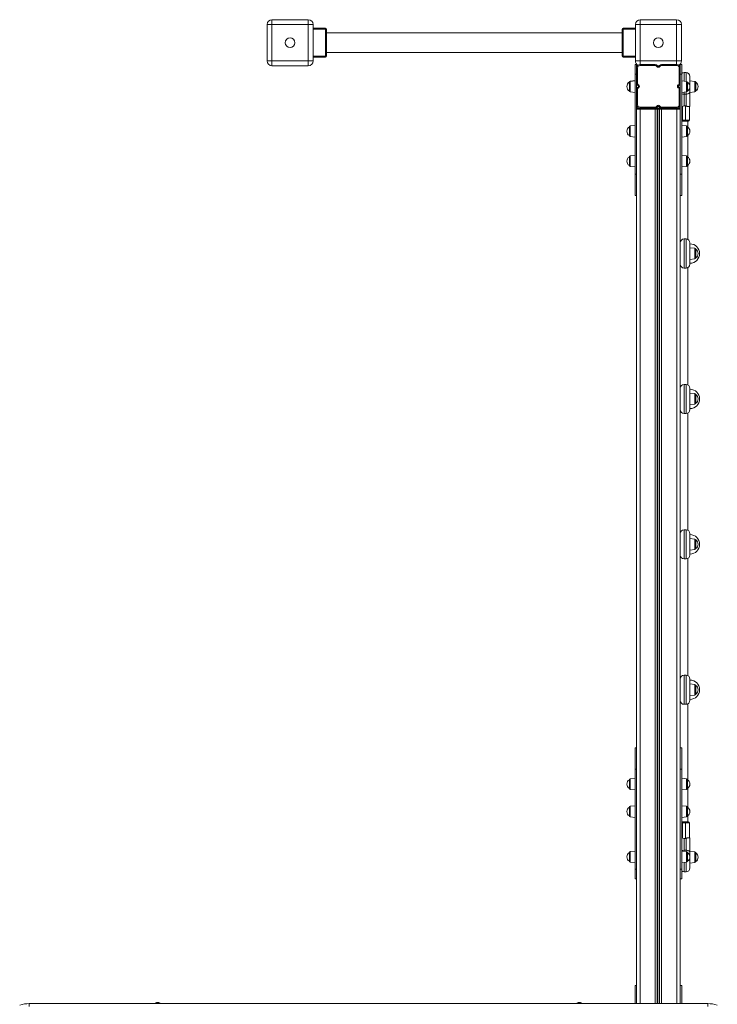
# Model space of a CAD drawing. Units: millimetres. Extents: x -9899 to 16306, y -7049 to 3040.
# Drawn here: x -1063 to 376, y -3773 to -1742 of the extents above; entities that cross this region are included whole.
import ezdxf

# ---------------------------------------------------------------- set-up
doc = ezdxf.new("R2010")
doc.units = ezdxf.units.MM

msp = doc.modelspace()

# ---------------------------------------------------------------- linework, layer by layer
at = {"color": 7, "linetype": 'Continuous', "lineweight": 15}
for p, q in [((-542.7, -1741.6), (-542.7, -1751.6)), ((-542.7, -1741.6), (-467.7, -1741.6)), ((-467.7, -1751.6), (-467.7, -1741.6)), ((217.3, -1741.6), (217.3, -1751.6)), ((217.3, -1741.6), (292.3, -1741.6)), ((292.3, -1751.6), (292.3, -1741.6)), ((-552.7, -1826.6), (-552.7, -1751.6)), ((-552.7, -1751.6), (-542.7, -1751.6)), ((-542.7, -1751.6), (-542.7, -1826.6)), ((-467.7, -1751.6), (-542.7, -1751.6)), ((-467.7, -1751.6), (-457.7, -1751.6)), ((-467.7, -1826.6), (-467.7, -1751.6)), ((-457.7, -1751.6), (-457.7, -1826.6)), ((-457.7, -1759.1), (-432.1, -1759.1)), ((-432.1, -1759.1), (-432.1, -1761.1)), ((-430.1, -1761.1), (-432.1, -1761.1)), ((-432.1, -1761.1), (-432.1, -1817.1)), ((-430.1, -1761.1), (-430.1, -1817.1)), ((181.8, -1761.1), (179.8, -1761.1)), ((179.8, -1761.1), (179.8, -1817.1)), ((181.8, -1761.1), (181.8, -1759.1)), ((181.8, -1759.1), (207.3, -1759.1)), ((181.8, -1761.1), (181.8, -1817.1)), ((207.3, -1826.6), (207.3, -1751.6)), ((207.3, -1751.6), (217.3, -1751.6)), ((217.3, -1751.6), (217.3, -1826.6)), ((292.3, -1751.6), (217.3, -1751.6)), ((292.3, -1751.6), (302.3, -1751.6)), ((292.3, -1826.6), (292.3, -1751.6)), ((302.3, -1751.6), (302.3, -1826.6)), ((179.8, -1769), (-430.1, -1769)), ((-552.7, -1826.6), (-542.7, -1826.6)), ((-542.7, -1836.6), (-542.7, -1826.6)), ((-542.7, -1826.6), (-467.7, -1826.6)), ((-467.7, -1826.6), (-457.7, -1826.6)), ((-467.7, -1826.6), (-467.7, -1836.6)), ((-432.1, -1819.1), (-457.7, -1819.1)), ((-432.1, -1817.1), (-430.1, -1817.1)), ((-432.1, -1817.1), (-432.1, -1819.1)), ((-430.1, -1809), (179.8, -1809)), ((179.8, -1817.1), (181.8, -1817.1)), ((181.8, -1819.1), (181.8, -1817.1)), ((207.3, -1819.1), (181.8, -1819.1)), ((207.3, -1826.6), (217.3, -1826.6)), ((217.3, -1826.6), (292.3, -1826.6)), ((292.3, -1826.6), (302.3, -1826.6)), ((-467.7, -1836.6), (-542.7, -1836.6)), ((206.8, -1854.1), (206.8, -1834.1)), ((206.8, -1834.1), (209.8, -1834.1)), ((209.8, -1841.1), (209.8, -1834.1)), ((209.8, -1841.1), (211.8, -1841.1)), ((209.8, -1845.4), (209.8, -1841.1)), ((209.8, -1854.1), (209.8, -1845.4)), ((211.8, -1841.1), (211.8, -1872.7)), ((216.8, -1834.1), (216.8, -1836.1)), ((216.8, -1834.1), (248.4, -1834.1)), ((248.4, -1836.1), (216.8, -1836.1)), ((248.4, -1836.1), (248.4, -1834.1)), ((251.7, -1838.4), (250.7, -1837.2)), ((252.3, -1836), (253.2, -1837.2)), ((256.8, -1836.6), (252.8, -1836.6)), ((256.3, -1837.2), (257.3, -1836)), ((258.8, -1837.2), (257.9, -1838.4)), ((261.2, -1836.1), (261.2, -1834.1)), ((261.2, -1834.1), (292.8, -1834.1)), ((292.8, -1836.1), (261.2, -1836.1)), ((292.8, -1836.1), (292.8, -1834.1)), ((297.8, -1872.7), (297.8, -1841.1)), ((297.8, -1841.1), (299.8, -1841.1)), ((299.8, -1841.1), (299.8, -1834.1)), ((299.8, -1834.1), (302.8, -1834.1)), ((299.8, -1841.1), (299.8, -1845.4)), ((299.8, -1854.1), (299.8, -1845.4)), ((302.8, -1854.1), (302.8, -1834.1)), ((206.8, -1867.1), (196.6, -1868.2)), ((206.8, -1867.8), (196.6, -1868.9)), ((206.8, -2060.1), (206.8, -1854.1)), ((206.8, -1854.1), (209.8, -1854.1)), ((209.8, -2060.1), (209.8, -1854.1)), ((299.8, -1854.1), (302.8, -1854.1)), ((299.8, -2060.1), (299.8, -1854.1)), ((302.8, -2060.1), (302.8, -1854.1)), ((313, -1868.9), (302.8, -1867.8)), ((311.8, -1850.7), (307.8, -1850.7)), ((319.8, -1858.7), (319.8, -1891.3)), ((330, -1868.8), (319.8, -1867.7)), ((194.8, -1870.9), (194.8, -1870.2)), ((194.8, -1888.7), (194.8, -1870.9)), ((209.8, -1872.7), (211.8, -1872.7)), ((209.8, -1885.5), (211.8, -1885.5)), ((212.8, -1877.6), (211.7, -1876.6)), ((211.7, -1881.6), (212.8, -1880.7)), ((211.8, -1885.5), (211.8, -1917.1)), ((212.9, -1875.1), (214.1, -1876)), ((214.1, -1882.2), (212.9, -1883.2)), ((295.5, -1876), (296.7, -1875.1)), ((296.7, -1883.2), (295.5, -1882.2)), ((297.9, -1876.6), (296.7, -1877.6)), ((296.7, -1880.7), (297.9, -1881.6)), ((297.8, -1872.7), (299.8, -1872.7)), ((297.8, -1917.1), (297.8, -1885.5)), ((297.8, -1885.5), (299.8, -1885.5)), ((314.8, -1888.7), (314.8, -1870.9)), ((331.8, -1870.8), (331.8, -1879.7)), ((331.8, -1879.7), (331.8, -1888.7)), ((196.6, -1890.7), (206.8, -1891.8)), ((302.8, -1891.8), (313, -1890.7)), ((311.8, -1895.1), (307.8, -1895.1)), ((307.8, -1895.1), (307.8, -1919.2)), ((311.8, -1919.2), (311.8, -1895.1)), ((319.8, -1891.7), (330, -1890.7)), ((319.8, -1891.3), (319.8, -1920.7)), ((209.8, -1917.1), (211.8, -1917.1)), ((216.8, -1926.1), (209.8, -1926.1)), ((211.8, -1924.1), (216.8, -1924.1)), ((216.8, -1922.1), (248.4, -1922.1)), ((216.8, -1924.1), (216.8, -1922.1)), ((248.4, -1924.1), (216.8, -1924.1)), ((216.8, -1926.1), (216.8, -1924.1)), ((248.4, -1926.1), (216.8, -1926.1)), ((248.4, -1924.1), (248.4, -1922.1)), ((248.4, -1926.1), (248.4, -1924.1)), ((248.4, -1924.1), (250.7, -1924.1)), ((252.3, -1926.1), (248.4, -1926.1)), ((250.7, -1921), (251.7, -1919.8)), ((250.7, -1924.1), (251.7, -1924.1)), ((251.7, -1924.1), (257.9, -1924.1)), ((253.2, -1921.1), (252.3, -1922.2)), ((253.2, -1926.1), (252.3, -1926.1)), ((256.3, -1926.1), (253.2, -1926.1)), ((257.3, -1922.2), (256.3, -1921.1)), ((257.3, -1926.1), (256.3, -1926.1)), ((261.2, -1926.1), (257.3, -1926.1)), ((257.9, -1919.8), (258.8, -1921)), ((257.9, -1924.1), (258.8, -1924.1)), ((258.8, -1924.1), (261.2, -1924.1)), ((261.2, -1922.1), (292.8, -1922.1)), ((261.2, -1924.1), (261.2, -1922.1)), ((292.8, -1924.1), (261.2, -1924.1)), ((261.2, -1926.1), (261.2, -1924.1)), ((292.8, -1926.1), (261.2, -1926.1)), ((292.8, -1922.1), (292.8, -1924.1)), ((292.8, -1924.1), (297.8, -1924.1)), ((292.8, -1924.1), (292.8, -1926.1)), ((299.8, -1926.1), (292.8, -1926.1)), ((296.8, -1924.1), (296.8, -1922.9)), ((297.8, -1917.1), (299.8, -1917.1)), ((303, -1920.7), (302.8, -1920.7)), ((311.8, -1919.2), (307.8, -1919.2)), ((316.5, -1920.7), (312.7, -1920.7)), ((319.8, -1920.7), (316.5, -1920.7)), ((318.8, -1920.7), (318.8, -1949.1)), ((304.8, -1949.1), (310.8, -1949.1)), ((304.8, -1951.1), (304.8, -1949.1)), ((310.8, -1949.1), (318.8, -1949.1)), ((310.8, -1951.1), (310.8, -1949.1)), ((194.8, -1980.8), (194.8, -1962.9)), ((206.8, -1959.8), (196.6, -1960.9)), ((304.8, -1951.1), (302.8, -1951.1)), ((313, -1960.9), (302.8, -1959.8)), ((310.8, -1951.1), (304.8, -1951.1)), ((316.8, -1951.1), (310.8, -1951.1)), ((314.8, -1980.8), (314.8, -1962.9)), ((315.8, -1963.6), (315.8, -1951.1)), ((196.6, -1982.8), (206.8, -1983.8)), ((302.8, -1983.8), (313, -1982.8)), ((315.8, -2025.3), (315.8, -1980.1)), ((194.8, -2042.5), (194.8, -2024.6)), ((206.8, -2021.5), (196.6, -2022.6)), ((313, -2022.6), (302.8, -2021.5)), ((314.8, -2042.5), (314.8, -2024.6)), ((196.6, -2044.4), (206.8, -2045.5)), ((302.8, -2045.5), (313, -2044.4)), ((315.8, -2195.1), (315.8, -2041.8)), ((206.8, -2060.1), (209.8, -2060.1)), ((206.8, -2104.1), (206.8, -2060.1)), ((209.8, -2083.9), (209.8, -2060.1)), ((299.8, -2060.1), (302.8, -2060.1)), ((299.8, -2083.9), (299.8, -2060.1)), ((302.8, -2104.1), (302.8, -2060.1)), ((209.8, -3264.3), (209.8, -2083.9)), ((299.8, -3264.3), (299.8, -2083.9)), ((206.8, -2104.1), (209.8, -2104.1)), ((299.8, -2104.1), (302.8, -2104.1)), ((311.8, -2194.1), (307.8, -2194.1)), ((319.8, -2202.1), (319.8, -2246.2)), ((330, -2213.2), (319.8, -2212.1)), ((331.8, -2215.2), (331.8, -2224.1)), ((331.8, -2224.1), (331.8, -2233)), ((307.8, -2254.2), (311.8, -2254.2)), ((315.8, -2495.1), (315.8, -2253.1)), ((319.8, -2236.1), (330, -2235)), ((311.8, -2494.1), (307.8, -2494.1)), ((319.8, -2502.1), (319.8, -2546.2)), ((330, -2513.2), (319.8, -2512.1)), ((331.8, -2515.2), (331.8, -2524.1)), ((319.8, -2536.1), (330, -2535)), ((331.8, -2524.1), (331.8, -2533)), ((307.8, -2554.2), (311.8, -2554.2)), ((315.8, -2795.1), (315.8, -2553.1)), ((311.8, -2794.1), (307.8, -2794.1)), ((319.8, -2802.1), (319.8, -2846.2)), ((330, -2813.2), (319.8, -2812.1)), ((331.8, -2815.2), (331.8, -2824.1)), ((319.8, -2836.1), (330, -2835)), ((331.8, -2824.1), (331.8, -2833)), ((307.8, -2854.2), (311.8, -2854.2)), ((315.8, -3095.1), (315.8, -2853.1)), ((311.8, -3094.1), (307.8, -3094.1)), ((319.8, -3102.1), (319.8, -3146.2)), ((330, -3113.2), (319.8, -3112.1)), ((331.8, -3115.2), (331.8, -3124.1)), ((331.8, -3124.1), (331.8, -3133)), ((319.8, -3136.1), (330, -3135)), ((307.8, -3154.2), (311.8, -3154.2)), ((315.8, -3310.6), (315.8, -3153.1)), ((206.8, -3244.1), (209.8, -3244.1)), ((206.8, -3288.1), (206.8, -3244.1)), ((299.8, -3244.1), (302.8, -3244.1)), ((302.8, -3288.1), (302.8, -3244.1)), ((209.8, -3288.1), (209.8, -3264.3)), ((299.8, -3288.1), (299.8, -3264.3)), ((206.8, -3494.1), (206.8, -3288.1)), ((206.8, -3288.1), (209.8, -3288.1)), ((209.8, -3494.1), (209.8, -3288.1)), ((299.8, -3288.1), (302.8, -3288.1)), ((299.8, -3494.1), (299.8, -3288.1)), ((302.8, -3494.1), (302.8, -3288.1)), ((194.8, -3327.8), (194.8, -3309.9)), ((206.8, -3306.8), (196.6, -3307.9)), ((313, -3307.9), (302.8, -3306.8)), ((314.8, -3327.8), (314.8, -3309.9)), ((196.6, -3329.8), (206.8, -3330.8)), ((302.8, -3330.8), (313, -3329.8)), ((315.8, -3367.2), (315.8, -3327.1)), ((194.8, -3384.4), (194.8, -3366.5)), ((206.8, -3363.4), (196.6, -3364.5)), ((313, -3364.5), (302.8, -3363.4)), ((314.8, -3384.4), (314.8, -3366.5)), ((196.6, -3386.3), (206.8, -3387.4)), ((302.8, -3387.4), (313, -3386.3)), ((315.8, -3396.8), (315.8, -3383.7)), ((302.8, -3396.8), (304.8, -3396.8)), ((304.8, -3396.8), (304.8, -3398.8)), ((304.8, -3396.8), (310.8, -3396.8)), ((310.8, -3398.8), (304.8, -3398.8)), ((310.8, -3396.8), (316.8, -3396.8)), ((310.8, -3396.8), (310.8, -3398.8)), ((318.8, -3398.8), (310.8, -3398.8)), ((318.8, -3398.8), (318.8, -3429.8)), ((302.8, -3429.8), (303, -3429.8)), ((307.8, -3431.3), (307.8, -3455.4)), ((311.8, -3431.3), (307.8, -3431.3)), ((311.8, -3455.4), (311.8, -3431.3)), ((316.5, -3429.8), (312.7, -3429.8)), ((316.5, -3429.8), (319.8, -3429.8)), ((319.8, -3429.8), (319.8, -3459.2)), ((194.8, -3478), (194.8, -3460.2)), ((206.8, -3457.1), (196.6, -3458.2)), ((313, -3458.2), (302.8, -3457.1)), ((311.8, -3455.4), (307.8, -3455.4)), ((314.8, -3478), (314.8, -3460.2)), ((330, -3458.8), (319.8, -3457.7)), ((319.8, -3459.2), (319.8, -3491.8)), ((331.8, -3460.8), (331.8, -3469.7)), ((331.8, -3469.7), (331.8, -3478.7)), ((196.6, -3480), (206.8, -3481.1)), ((206.8, -3494.1), (209.8, -3494.1)), ((206.8, -3514.1), (206.8, -3494.1)), ((209.8, -3509.3), (209.8, -3494.1)), ((299.8, -3494.1), (302.8, -3494.1)), ((299.8, -3509.3), (299.8, -3494.1)), ((302.8, -3481.1), (313, -3480)), ((302.8, -3514.1), (302.8, -3494.1)), ((319.8, -3481.7), (330, -3480.6)), ((206.8, -3514.1), (209.8, -3514.1)), ((209.8, -3754.3), (209.8, -3509.3)), ((299.8, -3754.3), (299.8, -3509.3)), ((299.8, -3514.1), (302.8, -3514.1)), ((307.8, -3499.8), (311.8, -3499.8)), ((206.8, -3771.7), (206.8, -3734.1)), ((206.8, -3734.1), (209.8, -3734.1)), ((299.8, -3734.1), (302.8, -3734.1)), ((302.8, -3771.7), (302.8, -3734.1)), ((209.8, -3771.7), (209.8, -3754.3)), ((299.8, -3771.7), (299.8, -3754.3)), ((-1043.4, -3777.4), (-1043.4, -3771.7)), ((-1043.4, -3771.7), (356.6, -3771.7)), ((-783.4, -3770.7), (-783.4, -3771.7)), ((-783.4, -3770.7), (-773.4, -3770.7)), ((-773.4, -3771.7), (-773.4, -3770.7)), ((86.6, -3770.7), (86.6, -3771.7)), ((86.6, -3770.7), (96.6, -3770.7)), ((96.6, -3771.7), (96.6, -3770.7)), ((206.8, -3771), (200.4, -3771.7)), ((309.2, -3771.7), (302.8, -3771)), ((356.6, -3777.4), (356.6, -3771.7))]:
    msp.add_line(p, q, dxfattribs=at)
at = {"color": 8, "linetype": 'Continuous', "lineweight": 15}
for p, q in [((-432.1, -1761.1), (-457.7, -1761.1)), ((207.3, -1761.1), (181.8, -1761.1)), ((-457.7, -1817.1), (-432.1, -1817.1)), ((181.8, -1817.1), (207.3, -1817.1)), ((217.3, -1834.1), (217.3, -1826.6)), ((292.3, -1826.6), (292.3, -1834.1)), ((196.6, -1868.2), (196.6, -1868.9)), ((196.6, -1868.9), (196.6, -1890.7)), ((307.8, -1850.7), (307.8, -1868.3)), ((311.8, -1868.8), (311.8, -1850.7)), ((313, -1868.9), (313, -1890.7)), ((330, -1890.7), (330, -1868.8)), ((307.8, -1891.3), (307.8, -1895.1)), ((311.8, -1895.1), (311.8, -1890.9)), ((216.8, -3771.7), (216.8, -1926.1)), ((248.4, -3771.7), (248.4, -1926.1)), ((252.3, -3771.7), (252.3, -1926.1)), ((253.2, -3771.7), (253.2, -1926.1)), ((256.3, -3771.7), (256.3, -1926.1)), ((257.3, -3771.7), (257.3, -1926.1)), ((261.2, -3771.7), (261.2, -1926.1)), ((292.8, -3771.7), (292.8, -1926.1)), ((304.8, -1920.7), (304.8, -1949.1)), ((310.8, -1949.1), (310.8, -1920.7)), ((302.8, -1949.1), (304.8, -1949.1)), ((196.6, -1960.9), (196.6, -1982.8)), ((313, -1960.9), (313, -1982.8)), ((196.6, -2022.6), (196.6, -2044.4)), ((313, -2022.6), (313, -2044.4)), ((307.8, -2194.1), (307.8, -2254.2)), ((311.8, -2254.2), (311.8, -2194.1)), ((330, -2235), (330, -2213.2)), ((307.8, -2494.1), (307.8, -2554.2)), ((311.8, -2554.2), (311.8, -2494.1)), ((330, -2535), (330, -2513.2)), ((307.8, -2794.1), (307.8, -2854.2)), ((311.8, -2854.2), (311.8, -2794.1)), ((330, -2835), (330, -2813.2)), ((307.8, -3094.1), (307.8, -3154.2)), ((311.8, -3154.2), (311.8, -3094.1)), ((330, -3135), (330, -3113.2)), ((196.6, -3307.9), (196.6, -3329.8)), ((313, -3307.9), (313, -3329.8)), ((196.6, -3364.5), (196.6, -3386.3)), ((313, -3364.5), (313, -3386.3)), ((304.8, -3398.8), (302.8, -3398.8)), ((304.8, -3398.8), (304.8, -3429.8)), ((310.8, -3429.8), (310.8, -3398.8)), ((196.6, -3458.2), (196.6, -3480)), ((307.8, -3455.4), (307.8, -3457.6)), ((311.8, -3458.1), (311.8, -3455.4)), ((313, -3458.2), (313, -3480)), ((330, -3480.6), (330, -3458.8)), ((307.8, -3480.6), (307.8, -3499.8)), ((311.8, -3499.8), (311.8, -3480.2))]:
    msp.add_line(p, q, dxfattribs=at)
at = {"color": 7, "linetype": 'Continuous', "lineweight": 15, "flags": 128}
for points in [[(250.7, -1837.2), (251, -1837), (251.3, -1836.8), (251.6, -1836.5), (251.8, -1836.4), (252, -1836.2), (252.2, -1836.1), (252.3, -1836), (252.3, -1836)], [(251.7, -1838.4), (252, -1838.2), (252.3, -1837.9), (252.5, -1837.7), (252.8, -1837.5), (253, -1837.4), (253.1, -1837.3), (253.2, -1837.2), (253.2, -1837.2)], [(257.9, -1838.4), (257.6, -1838.2), (257.3, -1837.9), (257, -1837.7), (256.8, -1837.5), (256.6, -1837.4), (256.5, -1837.3), (256.4, -1837.2), (256.3, -1837.2)], [(258.8, -1837.2), (258.5, -1837), (258.2, -1836.8), (258, -1836.5), (257.7, -1836.4), (257.5, -1836.2), (257.4, -1836.1), (257.3, -1836), (257.3, -1836)], [(211.7, -1876.6), (211.7, -1876.6), (211.8, -1876.5), (211.9, -1876.3), (212, -1876.2), (212.2, -1875.9), (212.4, -1875.6), (212.7, -1875.4), (212.9, -1875.1)], [(211.7, -1881.6), (211.7, -1881.6), (211.8, -1881.7), (211.9, -1881.9), (212, -1882.1), (212.2, -1882.3), (212.4, -1882.6), (212.7, -1882.9), (212.9, -1883.2)], [(212.8, -1877.6), (212.9, -1877.5), (212.9, -1877.4), (213, -1877.3), (213.2, -1877.1), (213.4, -1876.9), (213.6, -1876.6), (213.8, -1876.3), (214.1, -1876)], [(212.8, -1880.7), (212.9, -1880.7), (212.9, -1880.8), (213, -1880.9), (213.2, -1881.1), (213.4, -1881.4), (213.6, -1881.6), (213.8, -1881.9), (214.1, -1882.2)], [(295.5, -1876), (295.7, -1876.3), (296, -1876.6), (296.2, -1876.9), (296.4, -1877.1), (296.5, -1877.3), (296.6, -1877.4), (296.7, -1877.5), (296.7, -1877.6)], [(295.5, -1882.2), (295.7, -1881.9), (296, -1881.6), (296.2, -1881.4), (296.4, -1881.1), (296.5, -1880.9), (296.6, -1880.8), (296.7, -1880.7), (296.7, -1880.7)], [(296.7, -1875.1), (296.9, -1875.4), (297.1, -1875.6), (297.4, -1875.9), (297.5, -1876.2), (297.7, -1876.3), (297.8, -1876.5), (297.9, -1876.6), (297.9, -1876.6)], [(296.7, -1883.2), (296.9, -1882.9), (297.1, -1882.6), (297.4, -1882.3), (297.5, -1882.1), (297.7, -1881.9), (297.8, -1881.7), (297.9, -1881.6), (297.9, -1881.6)], [(319.8, -1891.3), (319.6, -1892.1), (319.2, -1892.8), (318.4, -1893.4), (317.4, -1894), (316.2, -1894.5), (314.8, -1894.9), (313.3, -1895.1), (311.8, -1895.1)], [(252.3, -1922.2), (252.3, -1922.2), (252.2, -1922.1), (252, -1922), (251.8, -1921.9), (251.6, -1921.7), (251.3, -1921.5), (251, -1921.2), (250.7, -1921)], [(253.2, -1921.1), (253.2, -1921), (253.1, -1921), (253, -1920.9), (252.8, -1920.7), (252.5, -1920.5), (252.3, -1920.3), (252, -1920.1), (251.7, -1919.8)], [(256.3, -1921.1), (256.4, -1921), (256.5, -1921), (256.6, -1920.9), (256.8, -1920.7), (257, -1920.5), (257.3, -1920.3), (257.6, -1920.1), (257.9, -1919.8)], [(257.3, -1922.2), (257.3, -1922.2), (257.4, -1922.1), (257.5, -1922), (257.7, -1921.9), (258, -1921.7), (258.2, -1921.5), (258.5, -1921.2), (258.8, -1921)], [(319.8, -3459.2), (319.6, -3458.4), (319.2, -3457.7), (318.4, -3457.1), (317.4, -3456.5), (316.2, -3456), (314.8, -3455.7), (313.3, -3455.4), (311.8, -3455.4)]]:
    msp.add_lwpolyline(points, dxfattribs=at)
at = {"color": 7, "linetype": 'Continuous', "lineweight": 15}
for centre in [(-505.2, -1789.1), (254.8, -1789.1)]:
    msp.add_circle(centre, 10, dxfattribs=at)
for centre, radius, start, end in [((-542.7, -1751.6), 10, 90, 180), ((-467.7, -1751.6), 10, 0, 90), ((217.3, -1751.6), 10, 90, 180), ((292.3, -1751.6), 10, 0, 90), ((-432.1, -1761.1), 2, 0, 90), ((181.8, -1761.1), 2, 90, 180), ((-542.7, -1826.6), 10, 180, 270), ((-467.7, -1826.6), 10, 270, 0), ((-432.1, -1817.1), 2, 270, 0), ((181.8, -1817.1), 2, 180, 270), ((217.3, -1826.6), 10, 180, 242.3398), ((292.3, -1826.6), 10, 297.6602, 0), ((216.8, -1841.1), 7, 90, 180), ((216.8, -1841.1), 5, 90, 180), ((248.4, -1839.1), 5, 38.6598, 90), ((248.4, -1839.1), 3, 38.6598, 90), ((254.8, -1835.9), 4, 218.6598, 321.3402), ((254.8, -1835.9), 2, 218.6598, 321.3402), ((261.2, -1839.1), 5, 90, 141.3402), ((261.2, -1839.1), 3, 90, 141.3402), ((292.8, -1841.1), 7, 0, 90), ((292.8, -1841.1), 5, 0, 90), ((196.8, -1870.2), 2, 96, 180), ((196.8, -1870.9), 2, 96, 180), ((307.8, -1858.7), 8, 90, 128.6822), ((311.8, -1858.7), 8, 0, 90), ((312.8, -1870.9), 2, 0, 84), ((329.8, -1870.8), 2, 0, 84), ((200.3, -1879.1), 10.5, 121.5536, 181.9079), ((200.3, -1879.8), 10.5, 121.5536, 180), ((200.3, -1879.8), 10.5, 180, 238.4464), ((196.8, -1888.7), 2, 180, 264), ((214.8, -1872.7), 5, 180, 231.3402), ((214.8, -1885.5), 5, 128.6598, 180), ((214.8, -1872.7), 3, 180, 231.3402), ((214.8, -1885.5), 3, 128.6598, 180), ((211.6, -1879.1), 2, 308.6598, 51.3402), ((211.6, -1879.1), 4, 308.6598, 51.3402), ((298, -1879.1), 4, 128.6598, 231.3402), ((298, -1879.1), 2, 128.6598, 231.3402), ((294.8, -1872.7), 3, 308.6598, 0), ((294.8, -1885.5), 3, 0, 51.3402), ((294.8, -1872.7), 5, 308.6598, 0), ((294.8, -1885.5), 5, 0, 51.3402), ((312.8, -1888.7), 2, 276, 0), ((309.3, -1879.8), 10.5, 301.5536, 58.4464), ((329.8, -1888.7), 2, 276, 0), ((326.3, -1879.7), 10.5, 301.5536, 58.4464), ((216.8, -1917.1), 7, 180, 270), ((211.8, -1926.1), 2, 90, 180), ((216.8, -1917.1), 5, 180, 270), ((248.4, -1919.1), 3, 270, 321.3402), ((248.4, -1919.1), 5, 270, 321.3402), ((250.5, -1925.9), 1.82, 353.8575, 82.1177), ((254.8, -1922.3), 4, 38.6598, 141.3402), ((251.4, -1925.9), 1.82, 353.8493, 82.1259), ((254.8, -1922.3), 2, 38.6598, 141.3402), ((258.2, -1925.9), 1.82, 97.8788, 186.1503), ((261.2, -1919.1), 5, 218.6598, 270), ((259.1, -1925.9), 1.82, 97.8741, 186.1507), ((261.2, -1919.1), 3, 218.6598, 270), ((292.8, -1917.1), 5, 270, 0), ((292.8, -1917.1), 7, 270, 0), ((297.8, -1926.1), 2, 0, 90), ((302, -1909.5), 11.3, 275.3971, 301.0803), ((318.2, -1907.7), 13.1, 240.7606, 262.762), ((316.8, -1949.1), 2, 270, 0), ((200.3, -1971.8), 10.5, 121.5536, 180), ((196.8, -1962.9), 2, 96, 180), ((312.8, -1962.9), 2, 0, 84), ((309.3, -1971.8), 10.5, 301.5536, 58.4464), ((200.3, -1971.8), 10.5, 180, 238.4464), ((196.8, -1980.8), 2, 180, 264), ((312.8, -1980.8), 2, 276, 0), ((200.3, -2033.5), 10.5, 121.5536, 180), ((196.8, -2024.6), 2, 96, 180), ((312.8, -2024.6), 2, 0, 84), ((309.3, -2033.5), 10.5, 301.5536, 58.4464), ((200.3, -2033.5), 10.5, 180, 238.4464), ((196.8, -2042.5), 2, 180, 264), ((312.8, -2042.5), 2, 276, 0), ((307.8, -2202.1), 8, 90, 180), ((311.8, -2202.1), 8, 0, 90), ((319.8, -2224.1), 20, 270, 90), ((329.8, -2215.2), 2, 0, 84), ((329.8, -2233), 2, 276, 0), ((326.3, -2224.1), 10.5, 301.5536, 58.4464), ((307.8, -2246.2), 8, 180, 270), ((311.8, -2246.2), 8, 270, 0), ((307.8, -2502.1), 8, 90, 180), ((311.8, -2502.1), 8, 0, 90), ((319.8, -2524.1), 20, 270, 90), ((329.8, -2515.2), 2, 0, 84), ((326.3, -2524.1), 10.5, 301.5536, 58.4464), ((329.8, -2533), 2, 276, 0), ((307.8, -2546.2), 8, 180, 270), ((311.8, -2546.2), 8, 270, 0), ((307.8, -2802.1), 8, 90, 180), ((311.8, -2802.1), 8, 0, 90), ((319.8, -2824.1), 20, 270, 90), ((329.8, -2815.2), 2, 0, 84), ((326.3, -2824.1), 10.5, 301.5536, 58.4464), ((329.8, -2833), 2, 276, 0), ((307.8, -2846.2), 8, 180, 270), ((311.8, -2846.2), 8, 270, 0), ((307.8, -3102.1), 8, 90, 180), ((311.8, -3102.1), 8, 0, 90), ((319.8, -3124.1), 20, 270, 90), ((329.8, -3115.2), 2, 0, 84), ((326.3, -3124.1), 10.5, 301.5536, 58.4464), ((307.8, -3146.2), 8, 180, 270), ((311.8, -3146.2), 8, 270, 0), ((329.8, -3133), 2, 276, 0), ((200.3, -3318.8), 10.5, 121.5536, 180), ((196.8, -3309.9), 2, 96, 180), ((312.8, -3309.9), 2, 0, 84), ((309.3, -3318.8), 10.5, 301.5536, 58.4464), ((200.3, -3318.8), 10.5, 180, 238.4464), ((196.8, -3327.8), 2, 180, 264), ((312.8, -3327.8), 2, 276, 0), ((200.3, -3375.4), 10.5, 121.5536, 180), ((196.8, -3366.5), 2, 96, 180), ((312.8, -3366.5), 2, 0, 84), ((309.3, -3375.4), 10.5, 301.5536, 58.4464), ((200.3, -3375.4), 10.5, 180, 238.4464), ((196.8, -3384.4), 2, 180, 264), ((312.8, -3384.4), 2, 276, 0), ((316.8, -3398.8), 2, 0, 90), ((301.4, -3442.6), 13, 60.6125, 82.9075), ((317.6, -3440.8), 11.1, 95.2042, 121.2758), ((200.3, -3469.1), 10.5, 121.5536, 180), ((200.3, -3469.1), 10.5, 180, 238.4464), ((196.8, -3460.2), 2, 96, 180), ((312.8, -3460.2), 2, 0, 84), ((309.3, -3469.1), 10.5, 301.5536, 58.4464), ((329.8, -3460.8), 2, 0, 84), ((326.3, -3469.7), 10.5, 301.5536, 58.4464), ((196.8, -3478), 2, 180, 264), ((311.8, -3491.8), 8, 270, 0), ((312.8, -3478), 2, 276, 0), ((329.8, -3478.7), 2, 276, 0), ((307.8, -3491.8), 8, 231.3178, 270), ((-1043.4, -3831.7), 60, 90.0001, 109.1931), ((-778.4, -3778.3), 9.08, 56.6015, 123.3985), ((91.6, -3778.3), 9.08, 56.6015, 123.3985), ((356.6, -3831.7), 60, 70.8069, 89.9999)]:
    msp.add_arc(centre, radius, start, end, dxfattribs=at)
at = {"color": 8, "linetype": 'Continuous', "lineweight": 15}
for centre, start, end in [((307.6, -1881.1), 250.099, 270.8714), ((307.6, -3469.4), 89.1282, 109.9015)]:
    msp.add_arc(centre, 14.1, start, end, dxfattribs=at)

doc.saveas('drawing.dxf')
